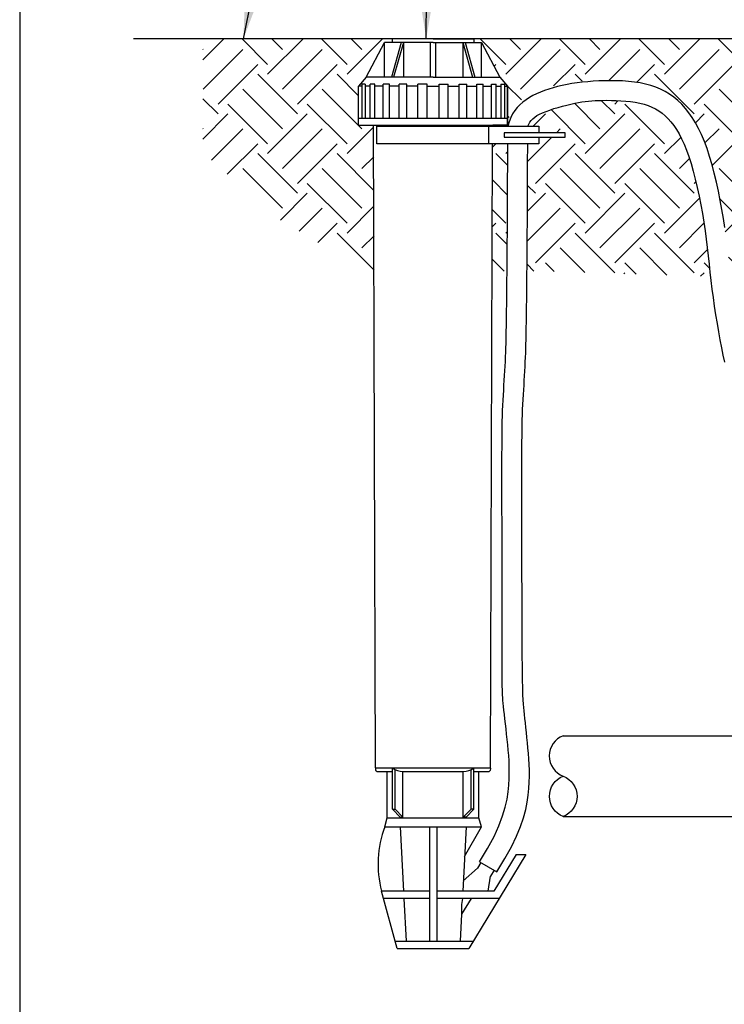
# Model space of a CAD drawing. Extents: x -0.1 to 14.8, y -2.3 to 8.2.
# Drawn here: x -0.1 to 2.2, y 1.8 to 5.1 of the extents above; entities that cross this region are included whole.
import ezdxf
from ezdxf.enums import TextEntityAlignment as Align

# ---------------------------------------------------------------- set-up
doc = ezdxf.new("R2010")
doc.units = 0
doc.header["$MEASUREMENT"] = 0
for name, color, linetype in [('image', 7, 'CONTINUOUS'), ('text_bubbles', 6, 'CONTINUOUS'), ('title', 4, 'CONTINUOUS')]:
    doc.layers.add(name, color=color, linetype=linetype)
doc.styles.add('Arial', font='ARIAL.TTF')
doc.styles.add('L100', font='romans.shx', dxfattribs={"height": 0.1})
doc.styles.add('L200', font='ARIAL.TTF', dxfattribs={"height": 0.2})
doc.styles.add('L80', font='ROMANS', dxfattribs={"height": 0.08})
doc.dimstyles.get("Standard").update_dxf_attribs({"dimtxt": 0.18, "dimasz": 0.18, "dimexe": 0.18, "dimexo": 0.0625, "dimgap": 0.09, "dimtad": 0, "dimtih": 1, "dimtoh": 1, "dimdec": 4, "dimzin": 0, "dimdsep": 46, "dimtxsty": 'STANDARD', "dimcen": 0.09, "dimadec": 0, "dimazin": 0, "dimtfac": 1, "dimtdec": 4, "dimtofl": 0, "dimtmove": 0, "dimatfit": 3, "dimfxl": 1, "dimtolj": 1, "dimtzin": 0, "dimarcsym": 0})

# ---------------------------------------------------------------- blocks, each defined once
blk = doc.blocks.new('titleblock')
at = {"layer": 'title'}
blk.add_lwpolyline([(0, 0), (14.8908, 0), (14.8908, 10.44), (0, 10.44)], close=True, dxfattribs=at)
at = {"layer": 'title', "style": 'L200'}
for tag, p in [('TITLE1', (1.2314, 1.3437)), ('TITLE2', (1.2314, 0.9842)), ('TITLE3', (2.7136, 0.5928)), ('TITLE4', (2.7136, 0.2693))]:
    blk.add_attdef(tag, p, '', height=0.2, dxfattribs=at)
at = {"layer": 'title', "color": 7, "style": 'L80'}
blk.add_attdef('REVISED', text='', height=0.08, dxfattribs=at).set_placement((8.261, 0.9696), align=Align.RIGHT)
at = {"layer": 'title', "style": 'L200'}
blk.add_attdef('D', text='', height=0.2, dxfattribs=at).set_placement((0.6064, 0.8842), align=Align.MIDDLE)
at = {"layer": 'title', "color": 7}
for tag, p, height, style in [('SCALE', (1.2314, 0.7006), 0.1, 'L100'), ('DWG-NAME', (0.2639, 0.0847), 0.08, 'L80')]:
    blk.add_attdef(tag, p, '', height=height, dxfattribs=dict(at, style=style))

msp = doc.modelspace()

# ---------------------------------------------------------------- hatches: boundary and pattern name
at = {"layer": 'image'}
h = msp.add_hatch(dxfattribs=at)
h.set_pattern_fill('EARTH', color=256, scale=0.75, angle=45, style=0)
h.paths.add_polyline_path([(1.05, 4.703), (1.0002, 4.703), (1.0002, 4.8327), (1.0258, 4.8628), (1.0869, 4.979), (1.1133, 4.979), (1.1133, 4.991), (0.4794, 4.991), (0.4794, 4.6109), (0.7271, 4.3931), (1.0244, 4.2149), (1.0524, 4.2149)])
h = msp.add_hatch(dxfattribs=at)
h.set_pattern_fill('EARTH', color=256, scale=0.75, angle=45, style=0)
edge = h.paths.add_edge_path()
edge.add_line((2.1643, 4.6243), (2.1728, 4.5982))
edge.add_line((2.1728, 4.5982), (2.1809, 4.5706))
edge.add_line((2.1809, 4.5706), (2.1885, 4.5418))
edge.add_line((2.1885, 4.5418), (2.1957, 4.512))
edge.add_line((2.1957, 4.512), (2.2023, 4.4816))
edge.add_line((2.2023, 4.4816), (2.2085, 4.451))
edge.add_line((2.2085, 4.451), (2.214, 4.4205))
edge.add_line((2.214, 4.4205), (2.2189, 4.3904))
edge.add_line((2.2189, 4.3904), (2.2233, 4.3609))
edge.add_line((2.2233, 4.3609), (2.2272, 4.3321))
edge.add_line((2.2272, 4.3321), (2.2307, 4.3038))
edge.add_line((2.2307, 4.3038), (2.2339, 4.2758))
edge.add_line((2.2339, 4.2758), (2.237, 4.248))
edge.add_line((2.237, 4.248), (2.2401, 4.2203))
edge.add_line((2.2401, 4.2203), (2.243, 4.1951))
edge.add_line((2.243, 4.1951), (2.5247, 4.1951))
edge.add_line((2.5247, 4.1951), (2.575, 4.6409))
edge.add_line((2.575, 4.6409), (2.7063, 4.8159))
edge.add_line((2.7063, 4.8159), (2.648, 4.8159))
edge.add_line((2.648, 4.8159), (2.648, 4.9619))
edge.add_arc((2.6772, 4.9619), 0.0292, 90, 180, ccw=False)
edge.add_line((2.6772, 4.991), (1.3848, 4.991))
edge.add_line((1.3848, 4.991), (1.3848, 4.979))
edge.add_line((1.3848, 4.979), (1.4112, 4.979))
edge.add_line((1.4112, 4.979), (1.4722, 4.8628))
edge.add_line((1.4722, 4.8628), (1.4979, 4.8327))
edge.add_line((1.4979, 4.8327), (1.4979, 4.703))
edge.add_line((1.4979, 4.703), (1.4481, 4.703))
edge.add_line((1.4481, 4.703), (1.4481, 4.699))
edge.add_line((1.4481, 4.699), (1.4985, 4.699))
edge.add_line((1.4985, 4.699), (1.4998, 4.7108))
edge.add_line((1.4998, 4.7108), (1.5014, 4.7198))
edge.add_line((1.5014, 4.7198), (1.503, 4.7267))
edge.add_line((1.503, 4.7267), (1.5048, 4.7321))
edge.add_line((1.5048, 4.7321), (1.5067, 4.7367))
edge.add_line((1.5067, 4.7367), (1.5087, 4.7409))
edge.add_line((1.5087, 4.7409), (1.5107, 4.7449))
edge.add_line((1.5107, 4.7449), (1.5127, 4.7487))
edge.add_line((1.5127, 4.7487), (1.5149, 4.7524))
edge.add_line((1.5149, 4.7524), (1.5172, 4.7559))
edge.add_line((1.5172, 4.7559), (1.5196, 4.7593))
edge.add_line((1.5196, 4.7593), (1.5221, 4.7627))
edge.add_line((1.5221, 4.7627), (1.5248, 4.7662))
edge.add_line((1.5248, 4.7662), (1.5277, 4.7696))
edge.add_line((1.5277, 4.7696), (1.5307, 4.7731))
edge.add_line((1.5307, 4.7731), (1.5339, 4.7766))
edge.add_line((1.5339, 4.7766), (1.5373, 4.7801))
edge.add_line((1.5373, 4.7801), (1.5409, 4.7835))
edge.add_line((1.5409, 4.7835), (1.5447, 4.7869))
edge.add_line((1.5447, 4.7869), (1.5487, 4.7902))
edge.add_line((1.5487, 4.7902), (1.5529, 4.7934))
edge.add_line((1.5529, 4.7934), (1.5573, 4.7965))
edge.add_line((1.5573, 4.7965), (1.562, 4.7995))
edge.add_line((1.562, 4.7995), (1.5671, 4.8025))
edge.add_line((1.5671, 4.8025), (1.5725, 4.8054))
edge.add_line((1.5725, 4.8054), (1.5784, 4.8083))
edge.add_line((1.5784, 4.8083), (1.5849, 4.8112))
edge.add_line((1.5849, 4.8112), (1.5919, 4.8141))
edge.add_line((1.5919, 4.8141), (1.5996, 4.8171))
edge.add_line((1.5996, 4.8171), (1.608, 4.8202))
edge.add_line((1.608, 4.8202), (1.617, 4.8234))
edge.add_line((1.617, 4.8234), (1.6268, 4.8265))
edge.add_line((1.6268, 4.8265), (1.6371, 4.8297))
edge.add_line((1.6371, 4.8297), (1.648, 4.8327))
edge.add_line((1.648, 4.8327), (1.6595, 4.8356))
edge.add_line((1.6595, 4.8356), (1.6715, 4.8383))
edge.add_line((1.6715, 4.8383), (1.684, 4.8408))
edge.add_line((1.684, 4.8408), (1.697, 4.8431))
edge.add_line((1.697, 4.8431), (1.7105, 4.8451))
edge.add_line((1.7105, 4.8451), (1.7248, 4.847))
edge.add_line((1.7248, 4.847), (1.7399, 4.8487))
edge.add_line((1.7399, 4.8487), (1.7559, 4.8503))
edge.add_line((1.7559, 4.8503), (1.773, 4.8518))
edge.add_line((1.773, 4.8518), (1.7913, 4.8533))
edge.add_line((1.7913, 4.8533), (1.7977, 4.8538))
edge.add_line((1.7977, 4.8538), (1.8563, 4.8511))
edge.add_line((1.8563, 4.8511), (1.8569, 4.8511))
edge.add_line((1.8569, 4.8511), (1.8621, 4.851))
edge.add_line((1.8621, 4.851), (1.8821, 4.8503))
edge.add_line((1.8821, 4.8503), (1.9019, 4.8488))
edge.add_line((1.9019, 4.8488), (1.9214, 4.8467))
edge.add_line((1.9214, 4.8467), (1.9404, 4.8437))
edge.add_line((1.9404, 4.8437), (1.9588, 4.8398))
edge.add_line((1.9588, 4.8398), (1.9764, 4.835))
edge.add_line((1.9764, 4.835), (1.9932, 4.8292))
edge.add_line((1.9932, 4.8292), (2.0092, 4.8224))
edge.add_line((2.0092, 4.8224), (2.0246, 4.8145))
edge.add_line((2.0246, 4.8145), (2.0393, 4.8056))
edge.add_line((2.0393, 4.8056), (2.0534, 4.7956))
edge.add_line((2.0534, 4.7956), (2.0668, 4.7845))
edge.add_line((2.0668, 4.7845), (2.0797, 4.7722))
edge.add_line((2.0797, 4.7722), (2.092, 4.7588))
edge.add_line((2.092, 4.7588), (2.1037, 4.7441))
edge.add_line((2.1037, 4.7441), (2.115, 4.728))
edge.add_line((2.115, 4.728), (2.1258, 4.7105))
edge.add_line((2.1258, 4.7105), (2.1361, 4.6915))
edge.add_line((2.1361, 4.6915), (2.1459, 4.6709))
edge.add_line((2.1459, 4.6709), (2.1553, 4.6485))
edge.add_line((2.1553, 4.6485), (2.1643, 4.6243))
h = msp.add_hatch(dxfattribs=at)
h.set_pattern_fill('EARTH', color=256, scale=0.75, angle=45, style=0)
h.paths.add_polyline_path([(1.5685, 4.7061), (1.5655, 4.699), (1.6028, 4.699), (1.6028, 4.6771), (1.6905, 4.6771), (1.6905, 4.662), (1.6028, 4.662), (1.6028, 4.6402), (1.5651, 4.6402), (1.5644, 4.4501), (1.5632, 4.2554), (1.5628, 4.2149), (1.6288, 4.2149), (2.1757, 4.1969), (2.1741, 4.2111), (2.171, 4.2387), (2.1679, 4.2663), (2.1647, 4.294), (2.1613, 4.3218), (2.1576, 4.3498), (2.1534, 4.3783), (2.1487, 4.4073), (2.1435, 4.4365), (2.1378, 4.4656), (2.1316, 4.4942), (2.125, 4.5221), (2.1181, 4.5489), (2.1109, 4.5743), (2.1034, 4.5979), (2.0956, 4.6196), (2.0875, 4.6393), (2.079, 4.6574), (2.07, 4.6739), (2.0604, 4.6891), (2.05, 4.703), (2.0389, 4.716), (2.0268, 4.7281), (2.0136, 4.7395), (1.9984, 4.7501), (1.9799, 4.7597), (1.9572, 4.7682), (1.9293, 4.7753), (1.8949, 4.7809), (1.853, 4.7849), (1.8378, 4.7855), (1.8295, 4.7856), (1.8154, 4.7855), (1.8024, 4.7852), (1.7904, 4.7847), (1.779, 4.7841), (1.768, 4.7831), (1.7571, 4.7819), (1.746, 4.7803), (1.7345, 4.7782), (1.7222, 4.7758), (1.7091, 4.7729), (1.6953, 4.7696), (1.6811, 4.7659), (1.6668, 4.7619), (1.6527, 4.7577), (1.6392, 4.7532), (1.6265, 4.7487), (1.615, 4.744), (1.6048, 4.7393), (1.596, 4.7345), (1.5884, 4.7295), (1.582, 4.7242), (1.5766, 4.7186), (1.5721, 4.7126)])
h = msp.add_hatch(dxfattribs=at)
h.set_pattern_fill('EARTH', color=256, scale=0.75, angle=45, style=0)
h.paths.add_polyline_path([(1.4985, 4.6402), (1.4475, 4.6402), (1.4455, 4.2149), (1.4962, 4.2149), (1.4967, 4.256), (1.4978, 4.4505)], flags=17)

# ---------------------------------------------------------------- linework, layer by layer
for p, q in [((1.3848, 4.991), (0.2483, 4.991)), ((1.0258, 4.8628), (1.0869, 4.979)), ((1.249, 4.979), (1.0869, 4.979)), ((1.0869, 4.8628), (1.0869, 4.979)), ((1.1422, 4.979), (1.1095, 4.8628)), ((1.1133, 4.979), (1.1133, 4.991)), ((1.249, 4.991), (1.1133, 4.991)), ((1.1498, 4.979), (1.1172, 4.8628)), ((1.1498, 4.979), (1.1498, 4.8628)), ((1.24, 4.8628), (1.24, 4.979)), ((1.249, 4.991), (1.3848, 4.991)), ((1.249, 4.979), (1.4112, 4.979)), ((1.2581, 4.8628), (1.2581, 4.979)), ((1.3482, 4.979), (1.3809, 4.8628)), ((1.3482, 4.979), (1.3482, 4.8628)), ((1.3559, 4.979), (1.3885, 4.8628)), ((2.6772, 4.991), (1.3848, 4.991)), ((1.3848, 4.991), (1.3848, 4.979)), ((1.4112, 4.979), (1.4722, 4.8628)), ((1.4112, 4.8628), (1.4112, 4.979)), ((1.0258, 4.8628), (1.0002, 4.8327)), ((1.0107, 4.8398), (1.0107, 4.7256)), ((1.0222, 4.8398), (1.0107, 4.8398)), ((1.0222, 4.8398), (1.0222, 4.7256)), ((1.249, 4.8628), (1.0258, 4.8628)), ((1.0388, 4.7256), (1.0388, 4.8398)), ((1.0544, 4.8398), (1.0388, 4.8398)), ((1.0544, 4.7256), (1.0544, 4.8398)), ((1.1031, 4.8398), (1.0818, 4.8398)), ((1.0818, 4.7256), (1.0818, 4.8398)), ((1.1031, 4.7256), (1.1031, 4.8398)), ((1.1361, 4.7256), (1.1361, 4.8398)), ((1.1618, 4.8398), (1.1361, 4.8398)), ((1.1618, 4.7256), (1.1618, 4.8398)), ((1.1985, 4.7256), (1.1985, 4.8398)), ((1.2287, 4.8398), (1.1985, 4.8398)), ((1.2287, 4.7256), (1.2287, 4.8398)), ((1.249, 4.8628), (1.4722, 4.8628)), ((1.2694, 4.7256), (1.2694, 4.8398)), ((1.2694, 4.8398), (1.2996, 4.8398)), ((1.2996, 4.7256), (1.2996, 4.8398)), ((1.3363, 4.7256), (1.3363, 4.8398)), ((1.3363, 4.8398), (1.362, 4.8398)), ((1.362, 4.7256), (1.362, 4.8398)), ((1.395, 4.7256), (1.395, 4.8398)), ((1.395, 4.8398), (1.4163, 4.8398)), ((1.4163, 4.7256), (1.4163, 4.8398)), ((1.4437, 4.7256), (1.4437, 4.8398)), ((1.4437, 4.8398), (1.4592, 4.8398)), ((1.4592, 4.7256), (1.4592, 4.8398)), ((1.4722, 4.8628), (1.4979, 4.8327)), ((1.4758, 4.8398), (1.4758, 4.7256)), ((1.4758, 4.8398), (1.4874, 4.8398)), ((1.4874, 4.8398), (1.4874, 4.7256)), ((1.0002, 4.703), (1.0002, 4.8327)), ((1.0107, 4.8327), (1.0002, 4.8327)), ((1.0388, 4.8327), (1.0222, 4.8327)), ((1.0818, 4.8327), (1.0544, 4.8327)), ((1.1361, 4.8327), (1.1031, 4.8327)), ((1.1985, 4.8327), (1.1618, 4.8327)), ((1.2287, 4.8327), (1.2694, 4.8327)), ((1.2996, 4.8327), (1.3363, 4.8327)), ((1.362, 4.8327), (1.395, 4.8327)), ((1.4163, 4.8327), (1.4437, 4.8327)), ((1.4592, 4.8327), (1.4758, 4.8327)), ((1.4874, 4.8327), (1.4979, 4.8327)), ((1.4979, 4.703), (1.4979, 4.8327)), ((1.0002, 4.7256), (1.4979, 4.7256)), ((1.0002, 4.703), (1.4979, 4.703)), ((1.0567, 2.5553), (1.05, 4.703)), ((1.4481, 4.699), (1.4481, 4.703)), ((1.4413, 2.5553), (1.4475, 4.6402)), ((1.6837, 2.6628), (3.1, 2.6628)), ((1.0567, 2.5553), (1.4413, 2.5553)), ((1.062, 2.5432), (1.1132, 2.5432)), ((1.0961, 2.3888), (1.0961, 2.5432)), ((1.1132, 2.4173), (1.1132, 2.5553)), ((1.1223, 2.4173), (1.1223, 2.5498)), ((1.1479, 2.3901), (1.1479, 2.5432)), ((1.1479, 2.5432), (1.35, 2.5432)), ((1.35, 2.3901), (1.35, 2.5432)), ((1.3757, 2.4173), (1.3757, 2.5498)), ((1.3848, 2.4173), (1.3848, 2.5553)), ((1.3848, 2.5432), (1.4047, 2.5432)), ((1.402, 2.3888), (1.402, 2.5432)), ((1.4047, 2.5432), (1.436, 2.5432)), ((1.1132, 2.4173), (1.1223, 2.4173)), ((1.3848, 2.4173), (1.3757, 2.4173)), ((1.0961, 2.3888), (1.402, 2.3888)), ((1.1388, 2.3901), (1.1479, 2.3901)), ((1.3592, 2.3901), (1.35, 2.3901)), ((1.6837, 2.3927), (3.1, 2.3927))]:
    msp.add_line(p, q, dxfattribs=at)
at = {"layer": 'image', "flags": 128}
msp.add_lwpolyline([(1.3848, 4.991), (1.3848, 4.979), (1.4112, 4.979), (1.4722, 4.8628), (1.4979, 4.8327), (1.4979, 4.703), (1.4481, 4.703), (1.4481, 4.699), (1.4985, 4.699)], dxfattribs=at)
at = {"layer": 'image'}
for points in [[(2.2233, 4.3609), (2.2189, 4.3904), (2.214, 4.4205), (2.2085, 4.451), (2.2023, 4.4816), (2.1957, 4.512), (2.1885, 4.5418), (2.1809, 4.5706), (2.1728, 4.5982), (2.1643, 4.6243), (2.1553, 4.6485), (2.1459, 4.6709), (2.1361, 4.6915), (2.1258, 4.7105), (2.115, 4.728), (2.1037, 4.7441), (2.092, 4.7588), (2.0797, 4.7722), (2.0668, 4.7845), (2.0534, 4.7956), (2.0393, 4.8056), (2.0246, 4.8145), (2.0092, 4.8224), (1.9932, 4.8292), (1.9764, 4.835), (1.9588, 4.8398), (1.9404, 4.8437), (1.9214, 4.8467), (1.9019, 4.8488), (1.8821, 4.8503), (1.8621, 4.851), (1.8422, 4.8512), (1.8224, 4.8509), (1.8029, 4.8502), (1.784, 4.8491), (1.7655, 4.8477), (1.7474, 4.8459), (1.7299, 4.8438), (1.7129, 4.8413), (1.6964, 4.8384), (1.6803, 4.8352), (1.6648, 4.8316), (1.6497, 4.8276), (1.6352, 4.8233), (1.6212, 4.8185), (1.6077, 4.8133), (1.5948, 4.8075), (1.5825, 4.8013), (1.5707, 4.7946), (1.5596, 4.7873), (1.5491, 4.7795), (1.5393, 4.7709), (1.5303, 4.7616), (1.5221, 4.7513), (1.5147, 4.7401), (1.5083, 4.7277), (1.5029, 4.714), (1.4985, 4.699)], [(1.5655, 4.699), (1.5685, 4.7061), (1.5721, 4.7126), (1.5766, 4.7186), (1.582, 4.7242), (1.5884, 4.7295), (1.596, 4.7345), (1.6048, 4.7393), (1.615, 4.744), (1.6265, 4.7487), (1.6392, 4.7532), (1.6527, 4.7577), (1.6668, 4.7619), (1.6811, 4.7659), (1.6953, 4.7696), (1.7091, 4.7729), (1.7222, 4.7758), (1.7345, 4.7782), (1.746, 4.7803), (1.7571, 4.7819), (1.768, 4.7831), (1.779, 4.7841), (1.7904, 4.7847), (1.8024, 4.7852), (1.8154, 4.7855), (1.8295, 4.7856), (1.8446, 4.7855), (1.8603, 4.7851), (1.8764, 4.7843), (1.8926, 4.7831), (1.9088, 4.7815), (1.9245, 4.7792), (1.9396, 4.7763), (1.9539, 4.7727), (1.9672, 4.7683), (1.9799, 4.7632), (1.9918, 4.7572), (2.0031, 4.7503), (2.0139, 4.7425), (2.0242, 4.7338), (2.0342, 4.724), (2.0438, 4.7133), (2.0531, 4.7013), (2.0622, 4.6881), (2.0709, 4.6734), (2.0794, 4.6572), (2.0877, 4.6393), (2.0956, 4.6196), (2.1034, 4.5979), (2.1109, 4.5743), (2.1181, 4.5489), (2.125, 4.5221), (2.1316, 4.4942), (2.1378, 4.4656), (2.1435, 4.4365), (2.1487, 4.4073), (2.1534, 4.3783), (2.1576, 4.3498), (2.1613, 4.3218), (2.1647, 4.294), (2.1679, 4.2663), (2.171, 4.2387), (2.1741, 4.2111), (2.1773, 4.1832), (2.1807, 4.1549), (2.1845, 4.1263), (2.1886, 4.0974), (2.193, 4.0686), (2.1976, 4.0401), (2.2024, 4.0121), (2.2073, 3.985), (2.2123, 3.959), (2.2174, 3.9344), (2.2225, 3.9113)], [(1.4341, 4.699), (1.6028, 4.699), (1.6028, 4.6771)], [(1.4045, 2.2416), (1.4313, 2.2862), (1.4527, 2.3262), (1.4691, 2.3622), (1.4814, 2.3946), (1.4902, 2.4239), (1.4961, 2.4505), (1.4998, 2.475), (1.502, 2.4979), (1.5032, 2.5194), (1.5037, 2.5399), (1.5035, 2.5596), (1.5028, 2.5785), (1.5016, 2.5968), (1.5001, 2.6148), (1.4984, 2.6325), (1.4965, 2.6502), (1.4946, 2.6678), (1.4927, 2.6853), (1.4908, 2.7024), (1.4891, 2.7187), (1.4874, 2.7341), (1.4859, 2.7482), (1.4845, 2.7607), (1.4833, 2.7715), (1.4824, 2.7805), (1.4816, 2.7892), (1.4811, 2.7994), (1.4806, 2.813), (1.4803, 2.8317), (1.4801, 2.8573), (1.48, 2.8917), (1.4799, 2.9366), (1.4797, 2.9931), (1.4796, 3.059), (1.4795, 3.1317), (1.4794, 3.2082), (1.4793, 3.2857), (1.4793, 3.3615), (1.4792, 3.4327), (1.4792, 3.4965), (1.4792, 3.5507), (1.4792, 3.5959), (1.4793, 3.6334), (1.4794, 3.6644), (1.4797, 3.6902), (1.48, 3.7121), (1.4805, 3.7312), (1.4811, 3.7489), (1.4819, 3.7663), (1.4828, 3.7834), (1.4838, 3.8004), (1.4848, 3.8171), (1.4859, 3.8337), (1.487, 3.85), (1.488, 3.8662), (1.4889, 3.8821), (1.4898, 3.8978), (1.4905, 3.9133), (1.4911, 3.9286), (1.4917, 3.9437), (1.4922, 3.9585), (1.4926, 3.9732), (1.493, 3.9876), (1.4933, 4.0018), (1.4936, 4.0158), (1.4939, 4.0296), (1.4941, 4.0435), (1.4944, 4.0575), (1.4946, 4.0717), (1.4948, 4.0861), (1.495, 4.1011), (1.4952, 4.1165), (1.4954, 4.1326), (1.4956, 4.1495), (1.4957, 4.1675), (1.4959, 4.1867), (1.4961, 4.2074), (1.4963, 4.2297), (1.4965, 4.2539), (1.4967, 4.2802), (1.4969, 4.3089), (1.4971, 4.3406), (1.4973, 4.3762), (1.4976, 4.4164), (1.4978, 4.4622), (1.498, 4.5142), (1.4982, 4.5732), (1.4985, 4.6402)], [(1.6028, 4.662), (1.6028, 4.6402), (1.4341, 4.6402)], [(1.4624, 2.2081), (1.4892, 2.2522), (1.511, 2.2918), (1.5282, 2.3275), (1.5414, 2.3597), (1.5513, 2.3889), (1.5584, 2.4157), (1.5633, 2.4405), (1.5666, 2.4638), (1.5688, 2.486), (1.5701, 2.5073), (1.5707, 2.5279), (1.5706, 2.5477), (1.57, 2.5668), (1.5689, 2.5855), (1.5675, 2.6038), (1.5659, 2.6218), (1.5643, 2.6395), (1.5625, 2.6568), (1.5608, 2.6737), (1.5591, 2.6899), (1.5574, 2.7054), (1.5558, 2.7199), (1.5543, 2.7334), (1.5529, 2.7457), (1.5517, 2.757), (1.5506, 2.7686), (1.5497, 2.7821), (1.5489, 2.7992), (1.5483, 2.8214), (1.5477, 2.8505), (1.5473, 2.888), (1.5469, 2.9357), (1.5465, 2.9943), (1.5463, 3.0618), (1.5461, 3.1356), (1.5459, 3.2129), (1.5458, 3.2909), (1.5457, 3.3669), (1.5457, 3.4381), (1.5457, 3.5019), (1.5458, 3.5561), (1.5459, 3.6012), (1.546, 3.6387), (1.5463, 3.6696), (1.5466, 3.6952), (1.547, 3.7168), (1.5475, 3.7356), (1.5482, 3.7529), (1.5489, 3.7696), (1.5498, 3.7861), (1.5508, 3.8023), (1.5518, 3.8183), (1.5528, 3.8341), (1.5538, 3.8497), (1.5547, 3.8653), (1.5556, 3.8807), (1.5564, 3.8961), (1.5571, 3.9114), (1.5577, 3.9266), (1.5583, 3.9417), (1.5587, 3.9566), (1.5592, 3.9713), (1.5595, 3.9859), (1.5599, 4.0002), (1.5602, 4.0144), (1.5604, 4.0284), (1.5607, 4.0423), (1.5609, 4.0564), (1.5612, 4.0706), (1.5614, 4.0852), (1.5616, 4.1001), (1.5618, 4.1156), (1.562, 4.1318), (1.5622, 4.1488), (1.5623, 4.1668), (1.5625, 4.186), (1.5627, 4.2068), (1.5629, 4.2291), (1.5631, 4.2534), (1.5633, 4.2797), (1.5635, 4.3084), (1.5637, 4.3401), (1.5639, 4.3758), (1.5642, 4.4161), (1.5644, 4.4618), (1.5646, 4.5139), (1.5648, 4.573), (1.5651, 4.6399)], [(1.1132, 2.4173), (1.1388, 2.3901)], [(1.1223, 2.4173), (1.1479, 2.3901)], [(1.3757, 2.4173), (1.35, 2.3901)], [(1.3848, 2.4173), (1.3592, 2.3901)], [(1.0877, 2.3586), (1.0961, 2.3888)], [(1.4104, 2.3586), (1.402, 2.3888)], [(1.0877, 2.3586), (1.4104, 2.3586)], [(1.1389, 2.3586), (1.3591, 2.3586)], [(1.1389, 2.3586), (1.1499, 2.1438)], [(1.2367, 2.3586), (1.2367, 1.9761)], [(1.2614, 2.3586), (1.2614, 1.9761)], [(1.3591, 2.3586), (1.3481, 2.1438)], [(1.354, 2.2587), (1.354, 2.2587), (1.4104, 2.3586)], [(1.5589, 2.2662), (1.3686, 1.9514)], [(1.4085, 2.2393), (1.397, 2.2203)], [(1.4045, 2.2416), (1.4624, 2.2081)], [(1.5264, 2.2662), (1.4524, 2.1438)], [(1.5264, 2.2662), (1.5589, 2.2662)], [(1.3499, 2.178), (1.397, 2.2203)], [(1.453, 2.2132), (1.4412, 2.1937)], [(1.4326, 2.1438), (1.4412, 2.1937)], [(1.1294, 1.9514), (1.0771, 2.1438)], [(1.2367, 2.1438), (1.0771, 2.1438)], [(1.4524, 2.1438), (1.2614, 2.1438)], [(1.2367, 2.119), (1.0838, 2.119)], [(1.1512, 2.119), (1.1585, 1.9761)], [(1.4699, 2.119), (1.2614, 2.119)], [(1.376, 2.119), (1.3441, 2.0663)], [(1.3441, 2.0663), (1.3395, 1.9761)], [(1.1227, 1.9761), (1.3836, 1.9761)], [(1.1294, 1.9514), (1.3686, 1.9514)]]:
    msp.add_lwpolyline(points, dxfattribs=at)
for points in [[(1.0613, 4.6402), (1.0613, 4.699), (1.4341, 4.699), (1.4341, 4.6402)], [(1.4869, 4.6771), (1.4869, 4.662), (1.6905, 4.662), (1.6905, 4.6771)]]:
    msp.add_lwpolyline(points, close=True, dxfattribs=at)
msp.add_lwpolyline([(1.6837, 2.6628, 0.686036), (1.6837, 2.5277, -0.686036), (1.6837, 2.3927, -0.680354), (1.6837, 2.5277, -0.680354)], format="xyb", dxfattribs=at)
for centre, radius, start, end in [((1.0653, 2.5519), 0.00925, 158.2299, 249.0288), ((1.1504, 2.6063), 0.0632, 233.923, 267.7868), ((1.3476, 2.6063), 0.0632, 272.2132, 306.077), ((1.4327, 2.5519), 0.00925, 290.9712, 21.7701), ((1.42, 2.2346), 0.3548, 159.5373, 194.8321), ((1.5342, 2.083), 0.1908, 169.109, 185.0219)]:
    msp.add_arc(centre, radius, start, end, dxfattribs=at)

# ---------------------------------------------------------------- block references
at = {"layer": 'title'}
msp.add_blockref('titleblock', (-0.1322, -2.2829), dxfattribs=at)

# ---------------------------------------------------------------- leaders
at = {"layer": 'text_bubbles'}
for points in [[(0.6152, 4.991), (0.8093, 5.9415)], [(1.2261, 4.991), (1.23, 5.9383)]]:
    msp.add_leader(points, dimstyle='Standard', override={"dimtxt": 0.125, "dimexe": 0.125, "dimtxsty": 'Arial', "dimclrd": 256, "dimclre": 256, "dimclrt": 256, "dimtmove": 2, "dimlwd": -1, "dimlwe": -1}, dxfattribs=at)

doc.saveas('drawing.dxf')
